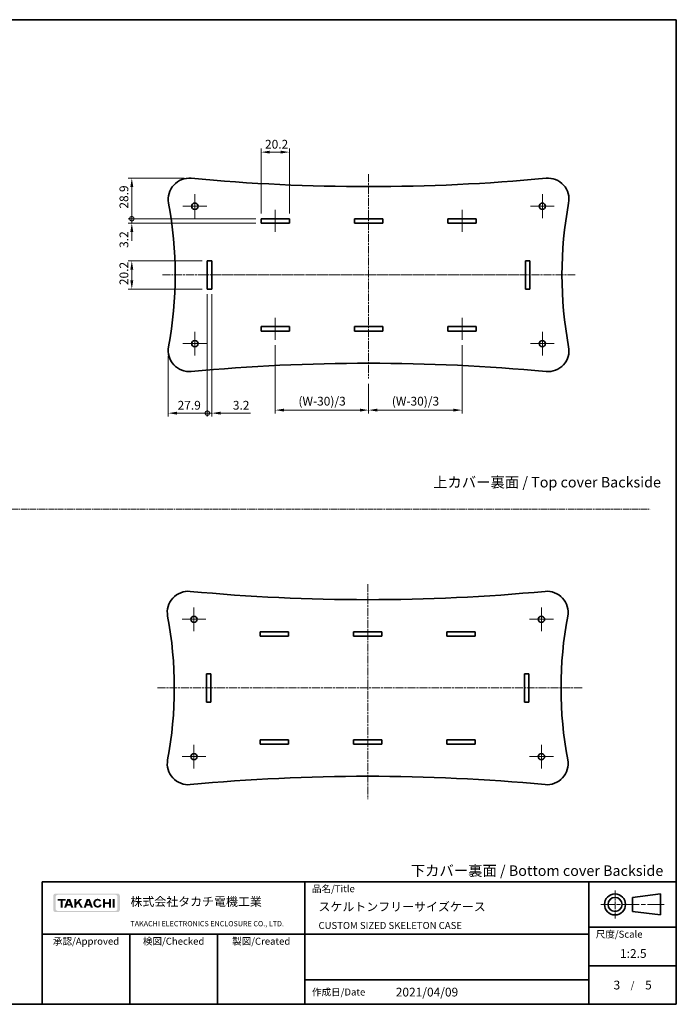
# Model space of a CAD drawing. Units: millimetres. Extents: x 14 to 3574, y 8 to 710.
# Drawn here: x 1912 to 2380, y 8 to 710 of the extents above; entities that cross this region are included whole.
import ezdxf
from ezdxf.enums import TextEntityAlignment as Align

# ---------------------------------------------------------------- set-up
doc = ezdxf.new("R2010")
doc.units = ezdxf.units.MM
doc.linetypes.add('CHAIN', pattern=[0.35429999999999995, 0.2362, -0.0295, 0.0591, -0.0295])
doc.layers.get('Defpoints').update_dxf_attribs({"lineweight": 25})
for name, color, linetype, lineweight in [('Border (ISO)', 7, 'Continuous', 35), ('Center Mark (ISO)', 131, 'Continuous', 18), ('Centerline (ISO)', 131, 'Continuous', 18), ('Dimension (ISO)', 7, 'Continuous', 18), ('Dimension (ISO) @ 1', 7, 'Continuous', 18), ('Hatch (ISO)', 1, 'Continuous', 18), ('Sketch Geometry (ISO)', 7, 'Continuous', 18), ('Symbol (ISO)', 7, 'Continuous', 18), ('Title (ISO)', 7, 'Continuous', 35), ('Visible (ISO)', 7, 'Continuous', 35)]:
    doc.layers.add(name, color=color, linetype=linetype, lineweight=lineweight)
doc.styles.add('Note Text (TK)', font='txt')
doc.styles.add('文字スタイル67', font='arial.ttf')
doc.dimstyles.new('Default - Method 1b (TK)', dxfattribs={"dimtxt": 2.5, "dimasz": 2.5, "dimexe": 1, "dimexo": 1.499999999999999, "dimgap": 1, "dimtad": 1, "dimtoh": 1, "dimrnd": 1e-08, "dimdsep": 46, "dimtxsty": 'Note Text (TK)', "dimcen": 0.09, "dimdle": 5, "dimclrd": 100, "dimclre": 100, "dimclrt": 7, "dimadec": 1, "dimazin": 1, "dimtfac": 1, "dimtmove": 0, "dimatfit": 3, "dimfxl": 1, "dimtolj": 1, "dimlwd": -1, "dimlwe": -1, "dimarcsym": 0})

# ---------------------------------------------------------------- blocks, each defined once
blk = doc.blocks.new('図面枠 tk図枠')
at = {"layer": 'Border (ISO)'}
for p, q in [((14.49999999999999, 289), (405.4999999999999, 289)), ((405.4999999999999, 289), (405.4999999999999, 8.000000000000007)), ((14.50000000000001, 8.000000000000007), (405.4999999999999, 8.000000000000007))]:
    blk.add_line(p, q, dxfattribs=at)
blk = doc.blocks.new('表題欄 tk表題欄')
at = {"layer": 'Hatch (ISO)'}
h = blk.add_hatch(color=256, dxfattribs=at)
edge = h.paths.add_edge_path(flags=0)
edge.add_arc((95.57537688673352, 236.2990653650367), 0.5958259999999996, 269.9999999999897, 360)
edge.add_line((96.17120288673351, 236.2990653650368), (96.17120288673348, 239.7107813650365))
edge.add_arc((95.5753768867335, 239.7107813650366), 0.5958259999999996, 0, 90.0000000000068)
edge.add_line((95.57537688673342, 240.3066073650366), (79.13710888673356, 240.3066073650366))
edge.add_arc((79.13710888673353, 239.7107813650366), 0.5958259999999996, 89.99999999999744, 180)
edge.add_line((78.54128288673353, 239.7107813650365), (78.54128288673331, 236.2990653650368))
edge.add_arc((79.13710888673332, 236.2990653650365), 0.5958259999999996, 180, 270.0000000000231)
edge.add_line((79.13710888673356, 235.7032393650365), (95.57537688673342, 235.7032393650367))
edge = h.paths.add_edge_path()
edge.add_line((77.83935088673357, 239.9556413650366), (77.83935088673357, 236.0542053650368))
edge.add_arc((78.54128288673346, 236.0542053650367), 0.7019319999998935, 180, 270.0000000000087)
edge.add_line((78.54128288673357, 235.3522733650368), (96.17120288673352, 235.3522733650368))
edge.add_arc((96.17120288673351, 236.0542053650367), 0.7019319999998921, 270, 360)
edge.add_line((96.8731348867334, 236.0542053650368), (96.87313488673352, 239.9556413650366))
edge.add_arc((96.1712028867336, 239.9556413650367), 0.7019319999998921, 0, 90.00000000000873)
edge.add_line((96.17120288673348, 240.6575733650367), (78.54128288673357, 240.6575733650366))
edge.add_arc((78.54128288673357, 239.9556413650366), 0.7019319999999984, 90, 180)
for points in [[(79.07181288673355, 239.1476033650369), (79.07181288673355, 238.6578833650367), (79.92066088673353, 238.6578833650367), (79.92066088673353, 236.6581933650368), (80.50832488673353, 236.6581933650368), (80.50832488673353, 238.6578833650367), (81.35717288673355, 238.6578833650367), (81.35717288673355, 239.1476033650369)], [(85.68407849525303, 236.6581933650368), (84.9434673993943, 237.8918698287545), (84.41792288673358, 237.3246628822781), (84.41792288673358, 236.6581933650368), (83.89555488673355, 236.6581933650368), (83.89555488673355, 239.1476033650369), (84.41792288673358, 239.1476033650369), (84.41792288673358, 238.0993979968839), (85.38913556809511, 239.1476033650369), (86.10696490847272, 239.1476033650369), (85.31925422435492, 238.2974470774499), (86.30334488673353, 236.6581933650368)], [(92.09142939614459, 239.1476033650369), (92.09142939614459, 236.6581933650368), (92.60971639614465, 236.6581933650368), (92.60971639614465, 237.6580383650368), (93.76872039614462, 237.6580383650368), (93.76872039614462, 236.6581933650368), (94.28700739614459, 236.6581933650368), (94.28700739614459, 239.1476033650369), (93.76872039614462, 239.1476033650369), (93.76872039614462, 238.1477583650367), (92.60971639614465, 238.1477583650367), (92.60971639614465, 239.1476033650369)], [(94.84202339614467, 239.1476033650369), (94.84202339614467, 236.6581933650368), (95.36439139614473, 236.6581933650368), (95.36439139614473, 239.1476033650369)]]:
    blk.add_hatch(color=256, dxfattribs=at).paths.add_polyline_path(points)
h = blk.add_hatch(color=256, dxfattribs=at)
h.paths.add_polyline_path([(82.59020695886475, 237.7110913650368), (81.95242681460243, 237.7110913650368), (82.27131688673356, 238.5794973650367)], flags=0)
h.paths.add_polyline_path([(82.77903014574996, 237.1968853650368), (81.76360362771717, 237.1968853650368), (81.56578886050404, 236.6581933650368), (80.94907288673355, 236.6581933650368), (81.86321688673357, 239.1476033650369), (82.67941688673353, 239.1476033650369), (83.59356088673351, 236.6581933650368), (82.97684491296302, 236.6581933650368)])
h = blk.add_hatch(color=256, dxfattribs=at)
h.paths.add_polyline_path([(87.52707281460246, 237.7110913650368), (88.16485295886469, 237.7110913650368), (87.84596288673359, 238.5794973650367)], flags=0)
h.paths.add_polyline_path([(87.14043486050403, 236.6581933650368), (87.3382496277172, 237.1968853650368), (88.35367614574989, 237.1968853650368), (88.551490912963, 236.6581933650368), (89.16820688673343, 236.6581933650368), (88.25406288673352, 239.1476033650369), (87.43786288673356, 239.1476033650369), (86.52371888673358, 236.6581933650368)])
h = blk.add_hatch(color=256, dxfattribs=at)
edge = h.paths.add_edge_path()
edge.add_arc((90.52309888673334, 237.9028983650369), 1.273272000000011, 38.55054079078439, 336.5820184016556)
edge.add_line((91.69149139614446, 237.3968543650369), (91.17255542714857, 237.6216113977801))
edge.add_ellipse((90.52309888673352, 237.9028983650369), major_axis=(0, -0.7998759999999119), ratio=0.8673469387756529, start_angle=128.5505407907963, end_angle=426.582018401653, ccw=False)
edge.add_line((91.09381514418376, 238.3576891122095), (91.51887237036831, 238.6964075050431))
at = {"layer": 'Title (ISO)'}
for p, q in [((74.70882392282105, 244.052739026017), (255.7088239228211, 244.052739026017)), ((74.70882392282105, 209.052739026017), (74.70882392282105, 244.052739026017)), ((149.7088239228211, 244.052739026017), (149.7088239228211, 209.052739026017)), ((230.7088239228211, 244.052739026017), (230.7088239228211, 209.052739026017)), ((255.7088239228211, 244.052739026017), (255.7088239228211, 209.052739026017)), ((243.2088239228211, 239.552739026017), (251.2088239228211, 240.5527390260171)), ((243.2088239228211, 239.552739026017), (243.2088239228211, 235.552739026017)), ((251.2088239228211, 234.552739026017), (251.2088239228211, 240.5527390260171)), ((243.2088239228211, 235.552739026017), (251.2088239228211, 234.552739026017)), ((230.7088239228211, 231.052739026017), (255.7088239228211, 231.052739026017)), ((74.70882392282105, 229.052739026017), (230.7088239228211, 229.052739026017)), ((99.70882392282108, 229.052739026017), (99.70882392282108, 209.052739026017)), ((124.708823922821, 229.052739026017), (124.708823922821, 209.052739026017)), ((230.7088239228211, 220.052739026017), (255.7088239228211, 220.052739026017)), ((149.7088239228211, 216.052739026017), (230.7088239228211, 216.052739026017)), ((255.7088239228211, 209.052739026017), (74.70882392282105, 209.052739026017))]:
    blk.add_line(p, q, dxfattribs=at)
at = {"layer": 'Title (ISO)', "color": 4, "linetype": 'CHAIN', "lineweight": 18, "ltscale": 8.889559745788574}
blk.add_line((238.2088239228211, 241.552739026017), (238.2088239228211, 233.552739026017), dxfattribs=at)
at = {"layer": 'Title (ISO)', "color": 4, "linetype": 'CHAIN', "lineweight": 18, "ltscale": 20.00163269042969}
blk.add_line((252.2088239228211, 237.552739026017), (234.2088239228211, 237.552739026017), dxfattribs=at)
at = {"layer": 'Title (ISO)'}
for radius in [3, 2]:
    blk.add_circle((238.2088239228211, 237.552739026017), radius, dxfattribs=at)
at = {"layer": 'Title (ISO)', "color": 1, "char_height": 2.000000029802322, "line_spacing_factor": 1.5, "style": 'Note Text (TK)'}
for s, insert, attachment_point in [('\\fＭＳ Ｐゴシック|b0|i0;\\H2.0000;品名/Title', (151.708823922821, 242.052739026017), 4), ('\\fＭＳ Ｐゴシック|b0|i0;\\H2.0000;承認/Approved', (87.20882392282108, 227.052739026017), 5), ('\\fＭＳ Ｐゴシック|b0|i0;\\H2.0000;検図/Checked', (112.208823922821, 227.052739026017), 5), ('\\fＭＳ Ｐゴシック|b0|i0;\\H2.0000;製図/Created', (137.2088239228211, 227.052739026017), 5), ('\\fＭＳ Ｐゴシック|b0|i0;\\H2.0000;尺度/Scale', (232.7088239228211, 229.052739026017), 4), ('\\fＭＳ Ｐゴシック|b0|i0;\\H2.0000;作成日/Date', (151.708823922821, 212.552739026017), 4)]:
    blk.add_mtext(s, dxfattribs=dict(at, insert=insert, attachment_point=attachment_point))
at = {"layer": 'Title (ISO)', "color": 7, "line_spacing_factor": 1.5, "style": 'Note Text (TK)'}
for s, insert, char_height, attachment_point in [('株式会社タカチ電機工業', (99.87313488673345, 238.052739026017), 2.5, 4), ('\\fArial|b0|i0;\\H1.4986;TAKACHI ELECTRONICS ENCLOSURE CO., LTD.', (99.87313488673342, 232.052739026017), 1.49859994649887, 4), ('\\fＭＳ Ｐゴシック|b0|i0;\\H2.0000;/', (243.2088239228211, 214.552739026017), 2.000000029802322, 5)]:
    blk.add_mtext(s, dxfattribs=dict(at, insert=insert, char_height=char_height, attachment_point=attachment_point))
at = {"layer": 'Title (ISO)', "color": 7}
for tag, p, height, style in [('<品名>_001', (153.5667784682756, 235.6535912987443), 2.5, 'Note Text (TK)'), ('<Title>_001', (153.5696697597652, 230.5520568828656), 2.000000029802322, '文字スタイル67'), ('作成日_001', (175.6250171046392, 211.2814322078352), 2.5, 'Note Text (TK)'), ('<ページ_No.>_001', (237.9488807410029, 213.302739026017), 2.5, 'Note Text (TK)'), ('<総ページ数>_001', (246.7997330137301, 213.302739026017), 2.5, 'Note Text (TK)')]:
    blk.add_attdef(tag, p, '', height=height, dxfattribs=dict(at, style=style))
at = {"layer": 'Title (ISO)', "color": 7, "style": 'Note Text (TK)'}
blk.add_attdef('<尺度>', text='', height=2.5, dxfattribs=at).set_placement((243.2088239228211, 223.5527390260171), align=Align.MIDDLE_CENTER)
blk = doc.blocks.new('*D73')
at = {"layer": 'Defpoints', "color": 0}
for p in [(2104.339366599049, 616.0076548151659), (2084.139366599048, 568.5076548151658), (2104.339366599049, 568.507654815166)]:
    blk.add_point(p, dxfattribs=at)
at = {"layer": 'Dimension (ISO)', "color": 100}
for p, q in [((2084.139366599048, 572.2576548151659), (2084.139366599048, 618.5076548151658)), ((2104.339366599049, 572.257654815166), (2104.339366599049, 618.5076548151658)), ((2090.389366599048, 616.0076548151659), (2098.089366599049, 616.0076548151659))]:
    blk.add_line(p, q, dxfattribs=at)
for points in [[(2090.389366599048, 617.0493214818325), (2090.389366599048, 614.9659881484993), (2084.139366599048, 616.0076548151659)], [(2098.089366599049, 617.0493214818325), (2098.089366599049, 614.9659881484993), (2104.339366599049, 616.0076548151659)]]:
    blk.add_solid(points, dxfattribs=at)
at = {"layer": 'Dimension (ISO)', "color": 7, "insert": (2086.959537053594, 621.6326548151658), "char_height": 6.25, "attachment_point": 4, "style": 'Note Text (TK)'}
blk.add_mtext('\\A1;20.2', dxfattribs=at)
blk = doc.blocks.new('_DotSmall')
at = {"color": 0, "linetype": 'ByBlock', "const_width": 0.5}
blk.add_lwpolyline([(-0.0625, 0, 1), (0.0625, 0, 1)], format="xyb", close=True, dxfattribs=at)
blk = doc.blocks.new('*D74')
at = {"layer": 'Defpoints', "color": 0}
for p in [(2032.906033265716, 597.4076548151662), (1991.903235835365, 568.5076548151661), (2084.139366599049, 568.5076548151661)]:
    blk.add_point(p, dxfattribs=at)
at = {"layer": 'Dimension (ISO)', "color": 100}
for p, q in [((2029.156033265716, 597.4076548151662), (1989.403235835364, 597.4076548151662)), ((1991.903235835365, 591.1576548151662), (1991.903235835365, 568.5076548151661)), ((2080.389366599049, 568.5076548151661), (1989.403235835364, 568.5076548151661))]:
    blk.add_line(p, q, dxfattribs=at)
blk.add_solid([(1990.861569168698, 591.1576548151662), (1992.944902502031, 591.1576548151662), (1991.903235835365, 597.4076548151662)], dxfattribs=at)
at = {"layer": 'Dimension (ISO)', "color": 100, "xscale": 6.25, "yscale": 6.25, "zscale": 6.25, "rotation": 270}
blk.add_blockref('_DotSmall', (1991.903235835365, 568.5076548151661), dxfattribs=at)
at = {"layer": 'Dimension (ISO)', "color": 7, "insert": (1986.278235835364, 575.6955809515295), "char_height": 6.25, "attachment_point": 4, "rotation": 90, "style": 'Note Text (TK)'}
blk.add_mtext('\\A1;28.9', dxfattribs=at)
blk = doc.blocks.new('*D75')
at = {"layer": 'Defpoints', "color": 0}
for p in [(1991.903235835365, 568.5076548151661), (2084.139366599049, 568.5076548151661), (2084.139366599049, 565.3076548151663)]:
    blk.add_point(p, dxfattribs=at)
at = {"layer": 'Dimension (ISO)', "color": 100}
for p, q in [((1991.903235835365, 568.5076548151661), (1991.903235835365, 574.7576548151661)), ((2080.389366599049, 568.5076548151661), (1989.403235835365, 568.5076548151661)), ((2080.389366599049, 565.3076548151663), (1989.403235835365, 565.3076548151663)), ((1991.903235835365, 565.3076548151663), (1991.903235835365, 568.5076548151661)), ((1991.903235835365, 559.0576548151663), (1991.903235835365, 552.8076548151663))]:
    blk.add_line(p, q, dxfattribs=at)
blk.add_solid([(1990.861569168698, 559.0576548151663), (1992.944902502032, 559.0576548151663), (1991.903235835365, 565.3076548151663)], dxfattribs=at)
at = {"layer": 'Dimension (ISO)', "color": 100, "xscale": 6.25, "yscale": 6.25, "zscale": 6.25, "rotation": 270}
blk.add_blockref('_DotSmall', (1991.903235835365, 568.5076548151661), dxfattribs=at)
at = {"layer": 'Dimension (ISO)', "color": 7, "insert": (1986.296936179602, 547.6836215041521), "char_height": 6.25, "attachment_point": 4, "rotation": 90, "style": 'Note Text (TK)'}
blk.add_mtext('\\A1;3.2', dxfattribs=at)
blk = doc.blocks.new('*D76')
at = {"layer": 'Defpoints', "color": 0}
for p in [(1991.903235835365, 538.5076548151661), (2045.806033265716, 538.5076548151661), (2045.806033265716, 518.3076548151661)]:
    blk.add_point(p, dxfattribs=at)
at = {"layer": 'Dimension (ISO)', "color": 100}
for p, q in [((2042.056033265716, 538.5076548151661), (1989.403235835364, 538.5076548151661)), ((1991.903235835365, 524.5576548151661), (1991.903235835365, 532.2576548151661)), ((2042.056033265716, 518.3076548151661), (1989.403235835364, 518.3076548151661))]:
    blk.add_line(p, q, dxfattribs=at)
for points in [[(1990.861569168698, 532.2576548151661), (1992.944902502031, 532.2576548151661), (1991.903235835365, 538.5076548151661)], [(1990.861569168698, 524.5576548151661), (1992.944902502031, 524.5576548151661), (1991.903235835365, 518.3076548151661)]]:
    blk.add_solid(points, dxfattribs=at)
at = {"layer": 'Dimension (ISO)', "color": 7, "insert": (1986.278235835364, 521.1278252697113), "char_height": 6.25, "attachment_point": 4, "rotation": 90, "style": 'Note Text (TK)'}
blk.add_mtext('\\A1;20.2', dxfattribs=at)
blk = doc.blocks.new('*D77')
at = {"layer": 'Defpoints', "color": 0}
for p in [(2045.806033265715, 518.3076548151658), (2017.906033265715, 474.4076548151659), (2045.806033265715, 429.7705524295905)]:
    blk.add_point(p, dxfattribs=at)
at = {"layer": 'Dimension (ISO)', "color": 100}
for p, q in [((2045.806033265715, 514.5576548151658), (2045.806033265715, 427.2705524295905)), ((2017.906033265715, 470.6576548151659), (2017.906033265715, 427.2705524295905)), ((2024.156033265715, 429.7705524295905), (2045.806033265715, 429.7705524295905))]:
    blk.add_line(p, q, dxfattribs=at)
blk.add_solid([(2024.156033265715, 430.8122190962571), (2024.156033265715, 428.7288857629238), (2017.906033265715, 429.7705524295905)], dxfattribs=at)
at = {"layer": 'Dimension (ISO)', "color": 100, "xscale": 6.25, "yscale": 6.25, "zscale": 6.25}
blk.add_blockref('_DotSmall', (2045.806033265715, 429.7705524295905), dxfattribs=at)
at = {"layer": 'Dimension (ISO)', "color": 7, "insert": (2024.593959402078, 435.3955524295905), "char_height": 6.25, "attachment_point": 4, "style": 'Note Text (TK)'}
blk.add_mtext('\\A1;27.9', dxfattribs=at)
blk = doc.blocks.new('*D61')
at = {"layer": 'Defpoints', "color": 0}
for p in [(2045.806033265715, 518.3076548151658), (2049.006033265715, 518.3076548151658), (2049.006033265715, 429.7705524295905)]:
    blk.add_point(p, dxfattribs=at)
at = {"layer": 'Dimension (ISO)', "color": 100}
for p, q in [((2045.806033265715, 514.5576548151658), (2045.806033265715, 427.2705524295905)), ((2049.006033265715, 514.5576548151658), (2049.006033265715, 427.2705524295905)), ((2045.806033265715, 429.7705524295905), (2039.556033265715, 429.7705524295905)), ((2045.806033265715, 429.7705524295905), (2049.006033265715, 429.7705524295905)), ((2055.256033265715, 429.7705524295905), (2076.520237960393, 429.7705524295905))]:
    blk.add_line(p, q, dxfattribs=at)
blk.add_solid([(2055.256033265715, 430.8122190962571), (2055.256033265715, 428.7288857629238), (2049.006033265715, 429.7705524295905)], dxfattribs=at)
at = {"layer": 'Dimension (ISO)', "color": 100, "xscale": 6.25, "yscale": 6.25, "zscale": 6.25}
blk.add_blockref('_DotSmall', (2045.806033265715, 429.7705524295905), dxfattribs=at)
at = {"layer": 'Dimension (ISO)', "color": 7, "insert": (2064.006033414938, 435.3955524295905), "char_height": 6.25, "attachment_point": 4, "style": 'Note Text (TK)'}
blk.add_mtext('\\A1;3.2', dxfattribs=at)
blk = doc.blocks.new('*D62')
at = {"layer": 'Defpoints', "color": 0}
for p in [(2094.239366599049, 482.0576548151659), (2160.906033265715, 454.4115302662841), (2160.906033265715, 431.9442691797195)]:
    blk.add_point(p, dxfattribs=at)
at = {"layer": 'Dimension (ISO)', "color": 100}
for p, q in [((2094.239366599049, 478.3076548151659), (2094.239366599049, 429.4442691797195)), ((2160.906033265715, 450.6615302662841), (2160.906033265715, 429.4442691797195)), ((2100.489366599049, 431.9442691797195), (2154.656033265715, 431.9442691797195))]:
    blk.add_line(p, q, dxfattribs=at)
for points in [[(2100.489366599049, 432.9859358463862), (2100.489366599049, 430.9026025130528), (2094.239366599049, 431.9442691797195)], [(2154.656033265715, 432.9859358463862), (2154.656033265715, 430.9026025130528), (2160.906033265715, 431.9442691797195)]]:
    blk.add_solid(points, dxfattribs=at)
at = {"layer": 'Dimension (ISO)', "color": 7, "insert": (2108.911478341473, 438.3150078160831), "char_height": 6.25, "attachment_point": 4, "style": 'Note Text (TK)'}
blk.add_mtext('\\A1; \\fＭＳ Ｐゴシック|b0|i0;(W-30)/3', dxfattribs=at)
blk = doc.blocks.new('*D63')
at = {"layer": 'Defpoints', "color": 0}
for p in [(2227.572699932382, 482.0576548151658), (2160.906033265715, 454.4115302662841), (2227.572699932382, 431.9442691797195)]:
    blk.add_point(p, dxfattribs=at)
at = {"layer": 'Dimension (ISO)', "color": 100}
for p, q in [((2227.572699932382, 478.3076548151658), (2227.572699932382, 429.4442691797195)), ((2160.906033265715, 450.6615302662841), (2160.906033265715, 429.4442691797195)), ((2167.156033265715, 431.9442691797195), (2221.322699932382, 431.9442691797195))]:
    blk.add_line(p, q, dxfattribs=at)
for points in [[(2167.156033265715, 432.9859358463862), (2167.156033265715, 430.9026025130528), (2160.906033265715, 431.9442691797195)], [(2221.322699932382, 432.9859358463862), (2221.322699932382, 430.9026025130528), (2227.572699932382, 431.9442691797195)]]:
    blk.add_solid(points, dxfattribs=at)
at = {"layer": 'Dimension (ISO)', "color": 7, "insert": (2175.57814500814, 438.3150078160831), "char_height": 6.25, "attachment_point": 4, "style": 'Note Text (TK)'}
blk.add_mtext('\\A1; \\fＭＳ Ｐゴシック|b0|i0;(W-30)/3', dxfattribs=at)

msp = doc.modelspace()

# ---------------------------------------------------------------- linework, layer by layer
at = {"layer": 'Center Mark (ISO)', "linetype": 'CHAIN', "ltscale": 7.556110382080078}
for p, q in [((2036.906033265715, 585.9076548151659), (2036.906033265715, 568.9076548151659)), ((2284.906033265715, 585.9076548151659), (2284.906033265715, 568.9076548151659)), ((2045.406033265715, 577.4076548151659), (2028.406033265715, 577.4076548151659)), ((2293.406033265715, 577.4076548151659), (2276.406033265715, 577.4076548151659)), ((2036.906033265715, 487.9076548151659), (2036.906033265715, 470.9076548151659)), ((2284.906033265715, 487.9076548151659), (2284.906033265715, 470.9076548151659)), ((2045.406033265715, 479.4076548151659), (2028.406033265715, 479.4076548151659)), ((2293.406033265715, 479.4076548151659), (2276.406033265715, 479.4076548151659)), ((2036.23815228987, 291.1883929506805), (2036.23815228987, 274.1883929506805)), ((2284.238152289869, 291.1883929506805), (2284.238152289869, 274.1883929506805)), ((2044.73815228987, 282.6883929506805), (2027.73815228987, 282.6883929506805)), ((2292.738152289869, 282.6883929506805), (2275.73815228987, 282.6883929506805)), ((2036.23815228987, 193.1883929506805), (2036.23815228987, 176.1883929506805)), ((2284.238152289869, 193.1883929506805), (2284.238152289869, 176.1883929506805)), ((2044.73815228987, 184.6883929506805), (2027.73815228987, 184.6883929506805)), ((2292.738152289869, 184.6883929506805), (2275.73815228987, 184.6883929506805))]:
    msp.add_line(p, q, dxfattribs=at)
at = {"layer": 'Centerline (ISO)', "linetype": 'CHAIN', "ltscale": 23.99096870422363}
for p, q in [((2160.906033265715, 600.2482717675782), (2160.906033265715, 454.4115302662841)), ((2013.748038271456, 528.4076548151658), (2308.496384381067, 528.4076548151658)), ((2050.089765191932, 528.4076548151658), (2272.577905276205, 528.4076548151658)), ((2160.23815228987, 307.8197896346661), (2160.23815228987, 154.2759259089006)), ((2010.204291256101, 233.6883929506805), (2313.303860458898, 233.6883929506805))]:
    msp.add_line(p, q, dxfattribs=at)
at = {"layer": 'Centerline (ISO)', "linetype": 'CHAIN', "ltscale": 6.978282451629638}
for p, q in [((2094.239366599049, 574.7576548151658), (2094.239366599049, 559.057654815166)), ((2227.572699932382, 574.7576548151658), (2227.572699932382, 559.0576548151658)), ((2094.239366599049, 482.0576548151659), (2094.239366599049, 497.7576548151659)), ((2227.572699932382, 482.0576548151658), (2227.572699932382, 497.7576548151659))]:
    msp.add_line(p, q, dxfattribs=at)
at = {"layer": 'Sketch Geometry (ISO)', "color": 4, "linetype": 'CHAIN', "ltscale": 18.36230087280273}
msp.add_line((1418.427181841425, 361.3212767985551), (2361.762868381242, 361.3212767985551), dxfattribs=at)
at = {"layer": 'Visible (ISO)'}
for p, q in [((2084.139366599048, 565.307654815166), (2084.139366599048, 568.5076548151658)), ((2084.139366599048, 568.5076548151658), (2104.339366599049, 568.507654815166)), ((2104.339366599049, 565.3076548151658), (2084.139366599048, 565.307654815166)), ((2104.339366599049, 568.507654815166), (2104.339366599049, 565.3076548151658)), ((2150.806033265715, 568.5076548151658), (2171.006033265715, 568.5076548151658)), ((2150.806033265715, 565.3076548151658), (2150.806033265715, 568.5076548151658)), ((2171.006033265715, 565.3076548151658), (2150.806033265715, 565.3076548151658)), ((2171.006033265715, 568.5076548151658), (2171.006033265715, 565.3076548151658)), ((2217.472699932382, 565.3076548151658), (2217.472699932382, 568.5076548151658)), ((2217.472699932382, 568.5076548151658), (2237.672699932382, 568.507654815166)), ((2237.672699932382, 565.3076548151658), (2217.472699932382, 565.3076548151658)), ((2237.672699932382, 568.507654815166), (2237.672699932382, 565.3076548151658)), ((2045.806033265715, 518.3076548151658), (2045.806033265715, 538.5076548151658)), ((2045.806033265715, 538.5076548151658), (2049.006033265715, 538.5076548151658)), ((2049.006033265715, 538.5076548151658), (2049.006033265715, 518.3076548151658)), ((2272.806033265715, 518.3076548151658), (2272.806033265715, 538.5076548151658)), ((2272.806033265715, 538.5076548151658), (2276.006033265715, 538.5076548151658)), ((2276.006033265715, 538.5076548151658), (2276.006033265715, 518.3076548151658)), ((2049.006033265715, 518.3076548151658), (2045.806033265715, 518.3076548151658)), ((2276.006033265715, 518.3076548151658), (2272.806033265715, 518.3076548151658)), ((2084.139366599048, 488.3076548151659), (2084.139366599048, 491.5076548151659)), ((2084.139366599048, 491.5076548151659), (2104.339366599049, 491.5076548151659)), ((2104.339366599049, 488.3076548151659), (2084.139366599048, 488.3076548151659)), ((2104.339366599049, 491.5076548151659), (2104.339366599049, 488.3076548151659)), ((2150.806033265715, 488.3076548151659), (2150.806033265715, 491.5076548151659)), ((2150.806033265715, 491.5076548151659), (2171.006033265715, 491.5076548151659)), ((2171.006033265715, 488.3076548151659), (2150.806033265715, 488.3076548151659)), ((2171.006033265715, 491.5076548151659), (2171.006033265715, 488.3076548151659)), ((2217.472699932382, 488.3076548151658), (2217.472699932382, 491.5076548151659)), ((2217.472699932382, 491.5076548151659), (2237.672699932382, 491.5076548151659)), ((2237.672699932382, 488.3076548151658), (2217.472699932382, 488.3076548151658)), ((2237.672699932382, 491.5076548151659), (2237.672699932382, 488.3076548151658)), ((2083.471485623203, 270.5883929506807), (2083.471485623203, 273.7883929506805)), ((2083.471485623203, 273.7883929506805), (2103.671485623203, 273.7883929506806)), ((2103.671485623203, 270.5883929506806), (2083.471485623203, 270.5883929506807)), ((2103.671485623203, 273.7883929506806), (2103.671485623203, 270.5883929506806)), ((2150.138152289869, 273.7883929506805), (2170.33815228987, 273.7883929506805)), ((2150.138152289869, 270.5883929506805), (2150.138152289869, 273.7883929506805)), ((2170.33815228987, 270.5883929506805), (2150.138152289869, 270.5883929506805)), ((2170.33815228987, 273.7883929506805), (2170.33815228987, 270.5883929506805)), ((2216.804818956536, 270.5883929506805), (2216.804818956536, 273.7883929506805)), ((2216.804818956536, 273.7883929506805), (2237.004818956536, 273.7883929506806)), ((2237.004818956536, 270.5883929506806), (2216.804818956536, 270.5883929506805)), ((2237.004818956536, 273.7883929506806), (2237.004818956536, 270.5883929506806)), ((2045.138152289869, 223.5883929506805), (2045.138152289869, 243.7883929506805)), ((2045.138152289869, 243.7883929506805), (2048.338152289869, 243.7883929506805)), ((2048.338152289869, 243.7883929506805), (2048.338152289869, 223.5883929506805)), ((2272.138152289869, 223.5883929506805), (2272.138152289869, 243.7883929506805)), ((2272.138152289869, 243.7883929506805), (2275.33815228987, 243.7883929506805)), ((2275.33815228987, 243.7883929506805), (2275.33815228987, 223.5883929506805)), ((2048.338152289869, 223.5883929506805), (2045.138152289869, 223.5883929506805)), ((2275.33815228987, 223.5883929506805), (2272.138152289869, 223.5883929506805)), ((2083.471485623203, 193.5883929506805), (2083.471485623203, 196.7883929506805)), ((2083.471485623203, 196.7883929506805), (2103.671485623203, 196.7883929506805)), ((2103.671485623203, 196.7883929506805), (2103.671485623203, 193.5883929506805)), ((2150.138152289869, 193.5883929506805), (2150.138152289869, 196.7883929506804)), ((2150.138152289869, 196.7883929506804), (2170.33815228987, 196.7883929506804)), ((2170.33815228987, 196.7883929506804), (2170.33815228987, 193.5883929506805)), ((2216.804818956536, 193.5883929506804), (2216.804818956536, 196.7883929506805)), ((2216.804818956536, 196.7883929506805), (2237.004818956536, 196.7883929506805)), ((2237.004818956536, 196.7883929506805), (2237.004818956536, 193.5883929506804)), ((2103.671485623203, 193.5883929506805), (2083.471485623203, 193.5883929506805)), ((2170.33815228987, 193.5883929506805), (2150.138152289869, 193.5883929506805)), ((2237.004818956536, 193.5883929506804), (2216.804818956536, 193.5883929506804))]:
    msp.add_line(p, q, dxfattribs=at)
for centre in [(2036.906033265715, 577.4076548151659), (2284.906033265715, 577.4076548151659), (2036.906033265715, 479.4076548151659), (2284.906033265715, 479.4076548151659), (2036.23815228987, 282.6883929506805), (2284.238152289869, 282.6883929506805), (2036.23815228987, 184.6883929506805), (2284.238152289869, 184.6883929506805)]:
    msp.add_circle(centre, 2.25, dxfattribs=at)
for centre, radius, start, end in [((2032.906033265715, 582.4076548151658), 15, 84.63244968105671, 190.5801624107416), ((2160.906033265716, 1944.740988148532), 1353.333333333366, 264.6324496810567, 275.3675503189433), ((2288.906033265714, 582.4076548151658), 15.00000000000001, 349.4198375892586, 95.36755031894327), ((1743.806033265718, 528.4076548151658), 279.0999999999965, 349.4198375892584, 10.58016241074166), ((2578.006033265712, 528.4076548151658), 279.0999999999974, 169.4198375892583, 190.5801624107416), ((2032.906033265715, 474.4076548151659), 14.99999999999999, 169.4198375892583, 275.3675503189433), ((2288.906033265714, 474.4076548151659), 15.00000000000001, 264.6324496810567, 10.58016241074166), ((2160.906033265715, -887.9256785181732), 1353.333333333339, 84.63244968105671, 95.36755031894327), ((2032.23815228987, 287.6883929506805), 15, 84.63244968105671, 190.5801624107416), ((2160.238152289871, 1650.021726284047), 1353.333333333366, 264.6324496810567, 275.3675503189433), ((2288.238152289869, 287.6883929506805), 15.00000000000001, 349.4198375892586, 95.36755031894327), ((1743.138152289873, 233.6883929506804), 279.0999999999965, 349.4198375892584, 10.58016241074186), ((2577.338152289867, 233.6883929506805), 279.0999999999974, 169.4198375892583, 190.5801624107416), ((2032.23815228987, 179.6883929506805), 14.99999999999999, 169.4198375892581, 275.3675503189433), ((2288.238152289869, 179.6883929506805), 15.00000000000001, 264.6324496810567, 10.58016241074146), ((2160.23815228987, -1182.644940382658), 1353.333333333339, 84.63244968105671, 95.36755031894327)]:
    msp.add_arc(centre, radius, start, end, dxfattribs=at)

# ---------------------------------------------------------------- block references
at = {"xscale": 2.5, "yscale": 2.5, "zscale": 2.5}
msp.add_blockref('図面枠 tk図枠', (1366.75, -12.00000000000001), dxfattribs=at)
ref = msp.add_blockref('表題欄 tk表題欄', (1741.227940192947, -514.6318475650424), dxfattribs=dict(xscale=2.5, yscale=2.5, zscale=2.5))
ref.add_attrib('<品名>_001', 'スケルトンフリーサイズケース', (2125.144886363637, 74.50213068181822), dxfattribs={"layer": 'Title (ISO)', "color": 7, "height": 6.25, "style": 'Note Text (TK)'})
ref.add_attrib('<尺度>_001', '1:2.5', (2340.336647727273, 41.12500000000007), dxfattribs={"layer": 'Title (ISO)', "color": 7, "height": 6.25, "style": 'Note Text (TK)'})
ref.add_attrib('作成日_001', '2021/04/09', (2180.290482954545, 13.57173295454549), dxfattribs={"layer": 'Title (ISO)', "color": 7, "height": 6.25, "style": 'Note Text (TK)'})
ref.add_attrib('<Title>_001', 'CUSTOM SIZED SKELETON CASE', (2125.15211459236, 61.74829464212142), dxfattribs={"layer": 'Title (ISO)', "color": 7, "height": 5.000000074505805, "style": '文字スタイル67'})
ref.add_attrib('<ページ_No.>_001', '3', (2335.727272727273, 18.62500000000002), dxfattribs={"layer": 'Title (ISO)', "color": 7, "height": 6.25, "style": 'Note Text (TK)'})
ref.add_attrib('<総ページ数>_001', '5', (2358.227272727273, 18.62500000000002), dxfattribs={"layer": 'Title (ISO)', "color": 7, "height": 6.25, "style": 'Note Text (TK)'})

# ---------------------------------------------------------------- texts
at = {"layer": 'Symbol (ISO)', "color": 7, "char_height": 7.500000298023223, "attachment_point": 4, "line_spacing_factor": 1.5, "style": 'Note Text (TK)'}
for s, insert, width in [('\\fＭＳ Ｐゴシック|b0|i0;\\H7.5000;上カバー裏面 / Top cover Backside', (2206.950421938552, 380.51251760622), 170.3508853912353), ('\\fＭＳ Ｐゴシック|b0|i0;\\H7.5000;下カバー裏面 / Bottom cover Backside', (2190.976216812861, 103.3542599084219), 187.1491312980652)]:
    msp.add_mtext(s, dxfattribs=dict(at, insert=insert, width=width))

# ---------------------------------------------------------------- dimensions: what is measured, and where the dimension line sits
at = {"layer": 'Dimension (ISO) @ 1', "color": 100}
for base, p1, p2, angle, override, picture, middle in [((2104.339366599049, 616.0076548151659), (2084.139366599048, 568.5076548151658), (2104.339366599049, 568.507654815166), 180, {"dimscale": 1, "dimtxt": 6.25, "dimasz": 6.25, "dimexe": 2.5, "dimexo": 3.749999999999999, "dimgap": 2.5, "dimtoh": 0, "dimdec": 2, "dimcen": 0.225, "dimtol": 0, "dimlim": 0, "dimtp": 0, "dimtm": 0, "dimtdec": 2, "dimtix": 0, "dimtofl": 0, "dimtmove": 0, "dimatfit": 1}, '*D73', (2094.239366599049, 616.0076548151659)), ((1991.903235835365, 568.5076548151661), (2032.906033265715, 597.407654815166), (2084.139366599048, 568.5076548151658), 90, {"dimscale": 1, "dimtxt": 6.25, "dimasz": 6.25, "dimexe": 2.5, "dimexo": 3.749999999999999, "dimgap": 2.5, "dimtoh": 0, "dimdec": 2, "dimblk2": 'DotSmall', "dimsah": 1, "dimcen": 0.225, "dimdle": 0, "dimtol": 0, "dimlim": 0, "dimtp": 0, "dimtm": 0, "dimtdec": 2, "dimtix": 0, "dimtofl": 0, "dimtmove": 0, "dimatfit": 1}, '*D74', (1991.903235835364, 582.9576548151658)), ((1991.903235835365, 568.5076548151661), (2084.139366599048, 565.307654815166), (2084.139366599048, 568.5076548151658), 90, {"dimscale": 1, "dimtxt": 6.25, "dimasz": 6.25, "dimexe": 2.5, "dimexo": 3.749999999999999, "dimgap": 2.5, "dimtoh": 0, "dimblk2": 'DotSmall', "dimsah": 1, "dimcen": 0.225, "dimdle": 0, "dimtix": 0, "dimtofl": 1, "dimtmove": 2, "dimatfit": 1}, '*D75', (1986.296936179602, 552.6907237768794)), ((1991.903235835365, 538.5076548151661), (2045.806033265715, 518.3076548151658), (2045.806033265715, 538.5076548151658), 90, {"dimscale": 1, "dimtxt": 6.25, "dimasz": 6.25, "dimexe": 2.5, "dimexo": 3.749999999999999, "dimgap": 2.5, "dimtoh": 0, "dimdec": 2, "dimcen": 0.225, "dimtol": 0, "dimlim": 0, "dimtp": 0, "dimtm": 0, "dimtdec": 2, "dimtix": 0, "dimtofl": 0, "dimtmove": 0, "dimatfit": 1}, '*D76', (1991.903235835364, 528.4076548151658)), ((2045.806033265715, 429.7705524295905), (2017.906033265715, 474.4076548151659), (2045.806033265715, 518.3076548151658), 180, {"dimscale": 1, "dimtxt": 6.25, "dimasz": 6.25, "dimexe": 2.5, "dimexo": 3.749999999999999, "dimgap": 2.5, "dimtoh": 0, "dimdec": 2, "dimblk2": 'DotSmall', "dimsah": 1, "dimcen": 0.225, "dimdle": 0, "dimtol": 0, "dimlim": 0, "dimtp": 0, "dimtm": 0, "dimtdec": 2, "dimtix": 0, "dimtofl": 0, "dimtmove": 0, "dimatfit": 1}, '*D77', (2031.856033265715, 429.7705524295905)), ((2049.006033265715, 429.7705524295905), (2045.806033265715, 518.3076548151658), (2049.006033265715, 518.3076548151658), 180, {"dimscale": 1, "dimtxt": 6.25, "dimasz": 6.25, "dimexe": 2.5, "dimexo": 3.749999999999999, "dimgap": 2.5, "dimtoh": 0, "dimdec": 2, "dimblk1": 'DotSmall', "dimsah": 1, "dimcen": 0.225, "dimdle": 0, "dimtol": 0, "dimlim": 0, "dimtp": 0, "dimtm": 0, "dimtdec": 2, "dimtix": 0, "dimtofl": 1, "dimtmove": 0, "dimatfit": 1}, '*D61', (2069.013135687665, 429.7705524295905))]:
    dim = msp.add_linear_dim(base=base, p1=p1, p2=p2, angle=angle, dimstyle='Default - Method 1b (TK)', override=override, dxfattribs=at)
    dim.commit()
    dim.dimension.update_dxf_attribs({"geometry": picture, "text_midpoint": middle, "dimtype": 160})
for base, p1, p2, picture, middle in [((2160.906033265715, 431.9442691797195), (2094.239366599049, 482.0576548151659), (2160.906033265715, 454.4115302662841), '*D62', (2127.572699932382, 431.9442691797195)), ((2227.572699932382, 431.9442691797195), (2160.906033265715, 454.4115302662841), (2227.572699932382, 482.0576548151658), '*D63', (2194.239366599049, 431.9442691797195))]:
    dim = msp.add_linear_dim(base=base, p1=p1, p2=p2, angle=180, text=' \\fＭＳ Ｐゴシック|b0|i0;(W-30)/3', dimstyle='Default - Method 1b (TK)', override={"dimscale": 1, "dimtxt": 6.25, "dimasz": 6.25, "dimexe": 2.5, "dimexo": 3.749999999999999, "dimgap": 2.5, "dimtoh": 0, "dimdec": 2, "dimcen": 0.225, "dimtol": 0, "dimlim": 0, "dimtp": 0, "dimtm": 0, "dimtdec": 2, "dimtix": 0, "dimtofl": 0, "dimtmove": 0, "dimatfit": 1}, dxfattribs=at)
    dim.commit()
    dim.dimension.update_dxf_attribs({"geometry": picture, "text_midpoint": middle, "dimtype": 160})

doc.saveas('drawing.dxf')
